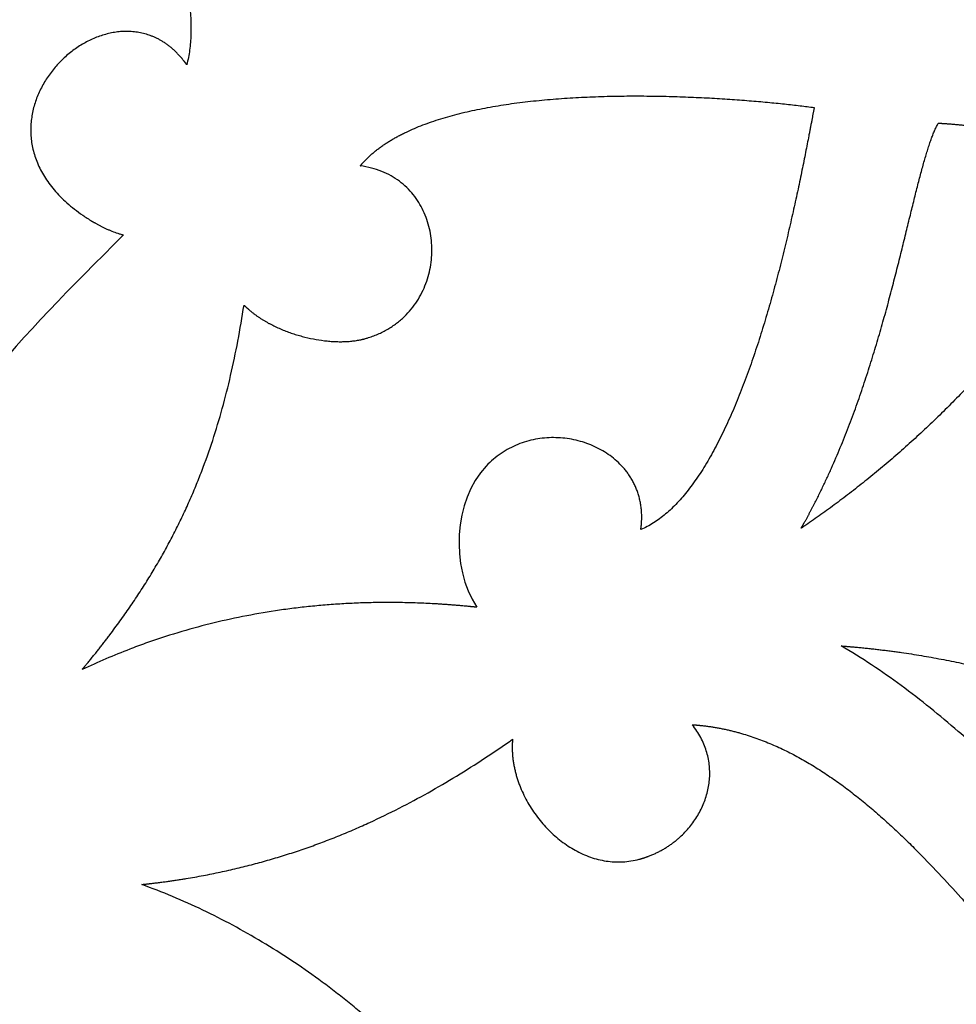
# Model space of a CAD drawing. Units: inches. Extents: x 26.6 to 44.8, y -26.2 to 3.7.
# Drawn here: x 32.2 to 34.1, y -21.8 to -19.7 of the extents above; entities that cross this region are included whole.
import ezdxf

# ---------------------------------------------------------------- set-up
doc = ezdxf.new("R2010")
doc.units = ezdxf.units.IN
doc.layers.get('0').update_dxf_attribs({"linetype": 'CONTINUOUS'})

msp = doc.modelspace()

# ---------------------------------------------------------------- linework, layer by layer
for points, knots in [([(32.131, -18.9196), (32.1311, -18.9196), (32.1311, -18.9196), (32.1311, -18.9196), (32.1311, -18.9197), (32.1312, -18.9197), (32.1312, -18.9198), (32.1313, -18.9199), (32.1314, -18.92), (32.1315, -18.9202), (32.1317, -18.9203), (32.1318, -18.9205), (32.132, -18.9208), (32.1323, -18.9211), (32.1326, -18.9215), (32.133, -18.922), (32.1335, -18.9226), (32.1341, -18.9234), (32.1347, -18.9242), (32.1353, -18.9249), (32.1361, -18.926), (32.1372, -18.9273), (32.1384, -18.9288), (32.1396, -18.9304), (32.1413, -18.9325), (32.1434, -18.9352), (32.1459, -18.9384), (32.1484, -18.9417), (32.151, -18.945), (32.1536, -18.9484), (32.157, -18.953), (32.1614, -18.9588), (32.1667, -18.9658), (32.1721, -18.9731), (32.1775, -18.9804), (32.1848, -18.9905), (32.1941, -19.0035), (32.2053, -19.0194), (32.2167, -19.0359), (32.2282, -19.0529), (32.2398, -19.0703), (32.2515, -19.0881), (32.2672, -19.1126), (32.2869, -19.144), (32.3102, -19.1828), (32.3332, -19.2227), (32.3557, -19.2634), (32.3774, -19.3048), (32.3983, -19.3466), (32.418, -19.3887), (32.4364, -19.4308), (32.4533, -19.4727), (32.4684, -19.5143), (32.4817, -19.5552), (32.491, -19.589), (32.4973, -19.6156), (32.5014, -19.635), (32.5048, -19.6542), (32.5076, -19.673), (32.5097, -19.6914), (32.5111, -19.7095), (32.5117, -19.7272), (32.5116, -19.7444), (32.5107, -19.7612), (32.5084, -19.7826), (32.5054, -19.7983), (32.5028, -19.8085)], [0, 0, 0, 0, 0.000077, 0.000153, 0.000307, 0.00046, 0.000613, 0.00092, 0.001227, 0.001841, 0.002456, 0.003071, 0.003687, 0.004919, 0.006154, 0.00739, 0.009868, 0.012353, 0.014846, 0.017345, 0.019852, 0.024887, 0.029951, 0.035043, 0.040163, 0.050488, 0.060923, 0.071467, 0.082119, 0.092878, 0.103742, 0.12578, 0.148222, 0.171058, 0.194276, 0.217866, 0.266116, 0.31572, 0.366591, 0.418641, 0.471783, 0.525929, 0.580993, 0.693525, 0.808689, 0.9258, 1.044181, 1.163163, 1.282089, 1.400318, 1.517225, 1.632207, 1.744691, 1.854142, 1.960072, 2.011585, 2.062065, 2.111473, 2.159776, 2.20695, 2.252979, 2.29786, 2.341602, 2.384228, 2.425777, 2.505869, 2.505869, 2.505869, 2.505869]), ([(32.5028, -19.8085), (32.5028, -19.8085), (32.5028, -19.8085), (32.5028, -19.8085), (32.5028, -19.8085), (32.5028, -19.8085), (32.5028, -19.8085), (32.5028, -19.8085), (32.5028, -19.8085), (32.5028, -19.8085), (32.5027, -19.8084), (32.5027, -19.8084), (32.5027, -19.8084), (32.5027, -19.8083), (32.5026, -19.8083), (32.5026, -19.8083), (32.5026, -19.8082), (32.5025, -19.8081), (32.5024, -19.808), (32.5023, -19.8079), (32.5023, -19.8078), (32.5022, -19.8076), (32.502, -19.8074), (32.5019, -19.8072), (32.5017, -19.807), (32.5015, -19.8067), (32.5013, -19.8064), (32.501, -19.806), (32.5006, -19.8055), (32.5003, -19.8051), (32.5, -19.8047), (32.4996, -19.8041), (32.4991, -19.8034), (32.4985, -19.8026), (32.4978, -19.8018), (32.4972, -19.801), (32.4964, -19.7999), (32.4953, -19.7986), (32.494, -19.797), (32.4928, -19.7954), (32.4915, -19.7939), (32.4902, -19.7924), (32.4889, -19.7909), (32.4871, -19.789), (32.4849, -19.7866), (32.4822, -19.7838), (32.4795, -19.7811), (32.4768, -19.7786), (32.474, -19.776), (32.4703, -19.7728), (32.4657, -19.769), (32.4599, -19.7648), (32.4541, -19.7609), (32.4482, -19.7573), (32.4422, -19.754), (32.4361, -19.7511), (32.43, -19.7485), (32.4218, -19.7454), (32.4114, -19.7423), (32.3987, -19.7398), (32.3859, -19.7384), (32.373, -19.7381), (32.3602, -19.7389), (32.3474, -19.7407), (32.3303, -19.7444), (32.3094, -19.7514), (32.2853, -19.7633), (32.2626, -19.7782), (32.2416, -19.7959), (32.2227, -19.8162), (32.2063, -19.8386), (32.1927, -19.8629), (32.1841, -19.8844), (32.1791, -19.9023), (32.1763, -19.9159), (32.1745, -19.9298), (32.1738, -19.9439), (32.1742, -19.9581), (32.1757, -19.9725), (32.1785, -19.9869), (32.1825, -20.0013), (32.1879, -20.0158), (32.1946, -20.0302), (32.2027, -20.0445), (32.2123, -20.0586), (32.2234, -20.0726), (32.236, -20.0864), (32.2502, -20.0999), (32.2661, -20.1131), (32.2837, -20.126), (32.2963, -20.1341), (32.3028, -20.1381)], [0, 0, 0, 0, 0.000003, 0.00001, 0.000021, 0.000042, 0.000063, 0.000084, 0.000126, 0.000168, 0.000252, 0.000336, 0.00042, 0.000503, 0.000671, 0.000839, 0.001007, 0.001342, 0.001677, 0.002012, 0.002347, 0.002681, 0.00335, 0.004019, 0.004687, 0.005354, 0.006687, 0.008018, 0.009346, 0.010673, 0.011997, 0.013319, 0.015957, 0.018586, 0.021206, 0.023818, 0.026422, 0.031604, 0.036754, 0.041871, 0.046957, 0.052011, 0.057035, 0.062028, 0.071927, 0.081712, 0.091387, 0.100956, 0.110424, 0.119795, 0.13826, 0.156387, 0.174207, 0.191752, 0.209054, 0.226143, 0.243047, 0.259795, 0.292913, 0.325696, 0.35831, 0.390891, 0.423548, 0.456365, 0.489402, 0.556232, 0.624187, 0.693157, 0.762909, 0.833152, 0.903613, 0.974097, 1.044558, 1.079845, 1.115211, 1.150724, 1.186471, 1.22256, 1.259124, 1.296316, 1.334312, 1.373306, 1.413508, 1.455143, 1.498444, 1.543651, 1.59101, 1.640765, 1.693161, 1.748438, 1.806834, 1.806834, 1.806834, 1.806834]), ([(32.8683, -20.0216), (32.8683, -20.0216), (32.8683, -20.0216), (32.8683, -20.0216), (32.8683, -20.0216), (32.8683, -20.0216), (32.8684, -20.0216), (32.8684, -20.0216), (32.8684, -20.0216), (32.8684, -20.0215), (32.8684, -20.0215), (32.8685, -20.0215), (32.8685, -20.0214), (32.8686, -20.0214), (32.8686, -20.0213), (32.8687, -20.0212), (32.8688, -20.0211), (32.8689, -20.0209), (32.8691, -20.0207), (32.8692, -20.0205), (32.8694, -20.0204), (32.8696, -20.0201), (32.8699, -20.0198), (32.8702, -20.0194), (32.8705, -20.0191), (32.8709, -20.0186), (32.8714, -20.018), (32.8721, -20.0172), (32.8727, -20.0165), (32.8733, -20.0158), (32.874, -20.0151), (32.8749, -20.0141), (32.876, -20.0129), (32.8773, -20.0115), (32.8786, -20.0101), (32.88, -20.0087), (32.8819, -20.0068), (32.8842, -20.0045), (32.8871, -20.0017), (32.89, -19.9991), (32.893, -19.9964), (32.8961, -19.9938), (32.8992, -19.9912), (32.9035, -19.9878), (32.909, -19.9836), (32.9158, -19.9787), (32.9228, -19.974), (32.9301, -19.9693), (32.9376, -19.9649), (32.9453, -19.9605), (32.9532, -19.9563), (32.9641, -19.9508), (32.9783, -19.9443), (32.9959, -19.937), (33.0142, -19.9302), (33.0332, -19.9238), (33.0528, -19.9179), (33.073, -19.9125), (33.0938, -19.9074), (33.1151, -19.9028), (33.1442, -19.8971), (33.1817, -19.891), (33.2277, -19.8852), (33.2747, -19.8807), (33.3224, -19.8775), (33.3704, -19.8754), (33.4183, -19.8743), (33.466, -19.8742), (33.513, -19.8749), (33.5589, -19.8764), (33.6035, -19.8784), (33.6464, -19.881), (33.6873, -19.8841), (33.7258, -19.8874), (33.7616, -19.891), (33.7944, -19.8947), (33.8152, -19.8974), (33.825, -19.8987)], [0, 0, 0, 0, 0.000009, 0.000019, 0.000038, 0.000076, 0.000114, 0.000153, 0.000229, 0.000305, 0.000458, 0.000611, 0.000763, 0.000916, 0.001221, 0.001527, 0.001832, 0.002444, 0.003055, 0.003666, 0.004278, 0.00489, 0.006114, 0.007338, 0.008564, 0.009789, 0.012243, 0.0147, 0.017159, 0.01962, 0.022085, 0.024553, 0.029496, 0.034451, 0.039419, 0.044399, 0.049392, 0.059418, 0.069499, 0.079637, 0.089834, 0.100094, 0.110416, 0.120804, 0.141782, 0.163038, 0.184584, 0.206427, 0.228575, 0.251033, 0.273804, 0.296892, 0.344019, 0.392416, 0.442068, 0.492947, 0.545013, 0.598218, 0.652506, 0.707814, 0.764074, 0.879143, 0.997083, 1.117206, 1.238783, 1.361054, 1.483238, 1.604534, 1.724125, 1.841184, 1.954873, 2.064347, 2.168754, 2.267235, 2.358931, 2.442974, 2.518498, 2.518498, 2.518498, 2.518498]), ([(33.825, -19.8987), (33.825, -19.8987), (33.825, -19.8988), (33.825, -19.8989), (33.8249, -19.8992), (33.8248, -19.8995), (33.8248, -19.8999), (33.8247, -19.9005), (33.8245, -19.9012), (33.8243, -19.9023), (33.8241, -19.9037), (33.8237, -19.9054), (33.8234, -19.9071), (33.823, -19.9094), (33.8224, -19.9123), (33.8217, -19.9158), (33.8211, -19.9194), (33.8204, -19.9231), (33.8194, -19.928), (33.8182, -19.9344), (33.8167, -19.9422), (33.8152, -19.9502), (33.813, -19.9613), (33.8102, -19.9757), (33.8067, -19.9934), (33.803, -20.0119), (33.7992, -20.031), (33.7951, -20.0507), (33.7893, -20.0781), (33.7816, -20.1135), (33.7717, -20.1572), (33.761, -20.2021), (33.7494, -20.2479), (33.7369, -20.2943), (33.7235, -20.3409), (33.7093, -20.3872), (33.6941, -20.4329), (33.678, -20.4776), (33.6609, -20.521), (33.6457, -20.556), (33.633, -20.583), (33.6234, -20.6025), (33.6134, -20.6213), (33.6032, -20.6395), (33.5928, -20.657), (33.582, -20.6737), (33.5711, -20.6896), (33.5598, -20.7047), (33.5483, -20.7188), (33.5365, -20.732), (33.5244, -20.7441), (33.5121, -20.7553), (33.4994, -20.7653), (33.4865, -20.7742), (33.4733, -20.7819), (33.4642, -20.7862), (33.4596, -20.7882)], [0, 0, 0, 0, 0.000264, 0.000528, 0.001057, 0.002117, 0.00318, 0.004244, 0.006381, 0.008528, 0.012851, 0.017214, 0.021615, 0.026055, 0.035049, 0.044195, 0.053492, 0.062936, 0.072526, 0.092139, 0.112314, 0.133038, 0.154295, 0.198353, 0.24437, 0.29223, 0.341815, 0.39301, 0.445699, 0.555094, 0.669077, 0.786732, 0.90715, 1.029431, 1.152689, 1.27605, 1.39866, 1.519689, 1.638336, 1.753843, 1.810198, 1.86551, 1.919702, 1.972702, 2.02445, 2.074889, 2.123977, 2.171681, 2.217984, 2.262887, 2.306409, 2.348596, 2.389522, 2.429291, 2.468046, 2.505972, 2.505972, 2.505972, 2.505972]), ([(33.7976, -20.7852), (33.7976, -20.7852), (33.7976, -20.7852), (33.7976, -20.7852), (33.7976, -20.7851), (33.7976, -20.7851), (33.7977, -20.7851), (33.7977, -20.785), (33.7977, -20.7849), (33.7978, -20.7848), (33.7979, -20.7847), (33.798, -20.7845), (33.7981, -20.7844), (33.7982, -20.7842), (33.7983, -20.7839), (33.7985, -20.7836), (33.7988, -20.7832), (33.7991, -20.7826), (33.7994, -20.782), (33.7998, -20.7813), (33.8001, -20.7807), (33.8006, -20.7798), (33.8012, -20.7788), (33.802, -20.7775), (33.8027, -20.7762), (33.8036, -20.7745), (33.8048, -20.7723), (33.8063, -20.7698), (33.8077, -20.7672), (33.8091, -20.7646), (33.8105, -20.762), (33.8124, -20.7585), (33.8147, -20.7542), (33.8175, -20.749), (33.8203, -20.7437), (33.823, -20.7385), (33.8266, -20.7315), (33.8311, -20.7227), (33.8363, -20.7121), (33.8415, -20.7015), (33.8466, -20.6908), (33.8516, -20.6801), (33.8566, -20.6694), (33.863, -20.655), (33.8709, -20.637), (33.88, -20.6153), (33.8889, -20.5935), (33.8974, -20.5717), (33.9057, -20.5498), (33.9163, -20.5207), (33.9288, -20.4845), (33.9429, -20.4412), (33.9561, -20.3983), (33.9684, -20.356), (33.9798, -20.3146), (33.9905, -20.2742), (34.0006, -20.2349), (34.01, -20.197), (34.0189, -20.1607), (34.0274, -20.126), (34.0354, -20.0933), (34.0431, -20.0626), (34.0494, -20.0384), (34.0544, -20.0203), (34.058, -20.0076), (34.0616, -19.9956), (34.0651, -19.9843), (34.0686, -19.9736), (34.0722, -19.9637), (34.0757, -19.9545), (34.0792, -19.9461), (34.0828, -19.9385), (34.0853, -19.9337), (34.0866, -19.9315)], [0, 0, 0, 0, 0.000029, 0.000058, 0.000117, 0.000234, 0.000351, 0.000468, 0.000702, 0.000936, 0.001404, 0.001873, 0.002341, 0.002809, 0.003745, 0.004682, 0.005618, 0.007491, 0.009364, 0.011237, 0.01311, 0.014983, 0.018729, 0.022476, 0.026223, 0.02997, 0.037466, 0.044962, 0.05246, 0.059959, 0.067458, 0.074959, 0.089963, 0.10497, 0.11998, 0.134992, 0.150007, 0.180041, 0.210079, 0.240119, 0.270156, 0.300187, 0.330208, 0.360217, 0.420178, 0.480039, 0.539766, 0.599323, 0.658673, 0.717778, 0.835094, 0.950941, 1.064973, 1.17683, 1.28614, 1.39252, 1.495581, 1.594925, 1.690151, 1.780853, 1.866625, 1.947063, 2.021768, 2.056849, 2.090352, 2.122232, 2.152446, 2.180952, 2.207713, 2.232698, 2.255881, 2.277245, 2.296788, 2.296788, 2.296788, 2.296788]), ([(34.0866, -19.9315), (34.0866, -19.9315), (34.0866, -19.9315), (34.0867, -19.9315), (34.0868, -19.9315), (34.0869, -19.9315), (34.0871, -19.9315), (34.0873, -19.9315), (34.0876, -19.9315), (34.088, -19.9316), (34.0884, -19.9316), (34.0889, -19.9316), (34.0895, -19.9317), (34.0903, -19.9317), (34.0912, -19.9318), (34.0925, -19.9319), (34.0941, -19.932), (34.0959, -19.9321), (34.0978, -19.9322), (34.0997, -19.9323), (34.1022, -19.9325), (34.1054, -19.9328), (34.1092, -19.933), (34.113, -19.9333), (34.1181, -19.9338), (34.1246, -19.9343), (34.1323, -19.935), (34.1401, -19.9357), (34.1479, -19.9365), (34.1557, -19.9373), (34.1663, -19.9385), (34.1795, -19.9401), (34.1955, -19.9421), (34.2116, -19.9443), (34.2277, -19.9467), (34.2494, -19.9502), (34.2765, -19.9549), (34.3089, -19.9613), (34.3412, -19.9684), (34.3733, -19.9762), (34.4048, -19.9847), (34.4358, -19.994), (34.4562, -20.0007), (34.4662, -20.0042)], [0, 0, 0, 0, 0.0001484, 0.0002969, 0.0005938, 0.0008907, 0.0011877, 0.0017818, 0.002376, 0.0035649, 0.0047543, 0.0059443, 0.0071349, 0.0095178, 0.0119029, 0.0142903, 0.0190718, 0.0238621, 0.0286613, 0.0334692, 0.0382857, 0.0479442, 0.0576363, 0.0673613, 0.0771184, 0.0967266, 0.1164556, 0.1363, 0.1562545, 0.1763139, 0.1964727, 0.2370673, 0.277996, 0.3192164, 0.360686, 0.4023628, 0.4861691, 0.570303, 0.6544356, 0.7382434, 0.8214098, 0.9036267, 0.9845966, 0.9845966, 0.9845966, 0.9845966]), ([(32.6234, -20.315), (32.6234, -20.315), (32.6234, -20.315), (32.6234, -20.315), (32.6234, -20.315), (32.6234, -20.315), (32.6234, -20.315), (32.6234, -20.315), (32.6235, -20.3151), (32.6235, -20.3151), (32.6236, -20.3152), (32.6236, -20.3152), (32.6237, -20.3153), (32.6238, -20.3154), (32.6239, -20.3155), (32.624, -20.3156), (32.6241, -20.3157), (32.6243, -20.3159), (32.6246, -20.3162), (32.6248, -20.3164), (32.6251, -20.3167), (32.6254, -20.317), (32.6258, -20.3174), (32.6263, -20.3178), (32.6268, -20.3183), (32.6273, -20.3188), (32.6278, -20.3193), (32.6284, -20.3199), (32.6293, -20.3207), (32.6303, -20.3216), (32.6313, -20.3225), (32.6323, -20.3234), (32.6337, -20.3247), (32.6355, -20.3262), (32.6376, -20.328), (32.6398, -20.3297), (32.642, -20.3315), (32.6442, -20.3332), (32.6465, -20.3349), (32.6496, -20.3371), (32.6535, -20.3399), (32.6583, -20.3431), (32.6632, -20.3462), (32.6682, -20.3492), (32.6733, -20.3521), (32.6803, -20.3558), (32.6892, -20.3603), (32.7002, -20.3653), (32.7114, -20.3698), (32.7228, -20.374), (32.7343, -20.3777), (32.7498, -20.3821), (32.7693, -20.3866), (32.7888, -20.3897), (32.8041, -20.3913), (32.8154, -20.392), (32.8265, -20.3922), (32.8372, -20.392), (32.846, -20.3914), (32.8528, -20.3907), (32.8578, -20.3901), (32.8627, -20.3893), (32.8667, -20.3886), (32.8699, -20.3879), (32.8722, -20.3874), (32.8741, -20.3869), (32.8756, -20.3866), (32.8774, -20.3861), (32.8797, -20.3854), (32.8837, -20.3843), (32.8886, -20.3827), (32.8944, -20.3807), (32.9018, -20.3779), (32.9108, -20.374), (32.9212, -20.3688), (32.931, -20.363), (32.9403, -20.3568), (32.9491, -20.3502), (32.9601, -20.3408), (32.9725, -20.328), (32.9854, -20.3113), (32.9963, -20.2934), (33.0051, -20.2745), (33.0118, -20.255), (33.0164, -20.235), (33.0191, -20.2146), (33.0196, -20.1942), (33.0182, -20.174), (33.0147, -20.154), (33.0091, -20.1347), (33.0016, -20.1161), (32.992, -20.0984), (32.9803, -20.082), (32.9666, -20.067), (32.9509, -20.0536), (32.9332, -20.0421), (32.9134, -20.0327), (32.8916, -20.0257), (32.8763, -20.0227), (32.8683, -20.0216)], [0, 0, 0, 0, 0.000013, 0.000027, 0.000054, 0.000108, 0.000161, 0.000215, 0.000323, 0.00043, 0.000645, 0.00086, 0.001076, 0.001291, 0.001721, 0.002152, 0.002583, 0.003444, 0.004307, 0.00517, 0.006033, 0.006897, 0.008626, 0.010356, 0.012089, 0.013824, 0.015561, 0.0173, 0.020783, 0.024274, 0.027773, 0.031279, 0.034793, 0.041845, 0.048928, 0.056041, 0.063185, 0.070359, 0.077562, 0.084794, 0.099345, 0.114005, 0.12877, 0.143634, 0.158591, 0.173634, 0.203944, 0.234503, 0.265239, 0.296078, 0.326942, 0.357749, 0.418853, 0.478726, 0.507997, 0.536713, 0.564796, 0.592174, 0.618779, 0.631775, 0.644555, 0.657116, 0.669451, 0.675533, 0.681557, 0.687523, 0.690485, 0.693431, 0.701398, 0.70931, 0.72498, 0.740451, 0.755735, 0.785778, 0.815193, 0.844057, 0.872442, 0.900414, 0.928034, 0.982404, 1.035946, 1.088931, 1.141548, 1.193911, 1.246075, 1.29805, 1.349823, 1.401367, 1.452665, 1.503725, 1.554595, 1.605387, 1.656291, 1.707589, 1.759667, 1.81302, 1.868244, 1.926023, 1.987108, 1.987108, 1.987108, 1.987108]), ([(34.4662, -20.0042), (34.4662, -20.0042), (34.4662, -20.0042), (34.4662, -20.0042), (34.4662, -20.0042), (34.4662, -20.0042), (34.4662, -20.0043), (34.4661, -20.0043), (34.4661, -20.0044), (34.4661, -20.0045), (34.466, -20.0046), (34.466, -20.0048), (34.4659, -20.0049), (34.4659, -20.0051), (34.4658, -20.0053), (34.4657, -20.0056), (34.4655, -20.006), (34.4653, -20.0065), (34.4651, -20.0071), (34.4649, -20.0077), (34.4647, -20.0083), (34.4644, -20.0091), (34.464, -20.0101), (34.4636, -20.0113), (34.4631, -20.0125), (34.4625, -20.0141), (34.4618, -20.0161), (34.4609, -20.0185), (34.4599, -20.0209), (34.459, -20.0233), (34.4581, -20.0257), (34.4568, -20.0289), (34.4553, -20.0329), (34.4533, -20.0376), (34.4514, -20.0424), (34.4494, -20.0472), (34.4467, -20.0535), (34.4433, -20.0615), (34.439, -20.071), (34.4347, -20.0805), (34.4303, -20.09), (34.4257, -20.0995), (34.4211, -20.1089), (34.4147, -20.1216), (34.4066, -20.1373), (34.3964, -20.1561), (34.3858, -20.1748), (34.3748, -20.1934), (34.3635, -20.2119), (34.348, -20.2366), (34.3277, -20.2671), (34.3022, -20.3032), (34.2755, -20.3388), (34.2478, -20.3739), (34.2192, -20.4083), (34.1898, -20.4421), (34.1597, -20.4752), (34.1289, -20.5076), (34.0975, -20.5391), (34.0658, -20.5698), (34.0337, -20.5995), (34.0013, -20.6284), (33.9688, -20.6562), (33.9363, -20.6829), (33.9038, -20.7086), (33.8715, -20.7331), (33.8394, -20.7564), (33.818, -20.7713), (33.8073, -20.7785)], [0, 0, 0, 0, 0.000025, 0.000051, 0.000101, 0.000202, 0.000303, 0.000404, 0.000606, 0.000809, 0.001213, 0.001617, 0.002021, 0.002426, 0.003235, 0.004044, 0.004853, 0.006471, 0.008089, 0.009708, 0.011327, 0.012947, 0.016187, 0.019429, 0.022672, 0.025916, 0.032409, 0.038908, 0.045412, 0.051922, 0.058437, 0.064957, 0.078016, 0.091096, 0.104198, 0.117322, 0.130469, 0.156827, 0.183272, 0.209804, 0.236421, 0.263123, 0.289909, 0.316777, 0.370754, 0.425046, 0.479639, 0.53452, 0.589675, 0.645087, 0.756613, 0.868952, 0.981946, 1.09542, 1.209193, 1.323072, 1.436857, 1.550342, 1.663313, 1.775553, 1.88684, 1.996948, 2.105649, 2.21271, 2.317898, 2.42098, 2.521721, 2.619884, 2.619884, 2.619884, 2.619884]), ([(32.3028, -20.1381), (32.3028, -20.1381), (32.3028, -20.1381), (32.3029, -20.1382), (32.3029, -20.1382), (32.303, -20.1383), (32.3032, -20.1384), (32.3033, -20.1385), (32.3036, -20.1386), (32.3039, -20.1388), (32.3044, -20.1391), (32.3049, -20.1394), (32.3054, -20.1397), (32.3062, -20.1401), (32.3071, -20.1407), (32.3082, -20.1413), (32.3098, -20.1422), (32.3117, -20.1433), (32.3142, -20.1447), (32.3167, -20.146), (32.3193, -20.1474), (32.3229, -20.1492), (32.3275, -20.1515), (32.3332, -20.1542), (32.3391, -20.1568), (32.3471, -20.1601), (32.3552, -20.1631), (32.3635, -20.1656), (32.3676, -20.1668), (32.3697, -20.1673)], [0, 0, 0, 0, 0.0000951, 0.0001903, 0.0003808, 0.0007626, 0.0011454, 0.0015292, 0.0022998, 0.0030744, 0.0046355, 0.0062121, 0.0078041, 0.0094111, 0.0126693, 0.0159849, 0.0193559, 0.0262563, 0.033355, 0.0406364, 0.0480852, 0.0556859, 0.0712822, 0.0873045, 0.1036341, 0.1201544, 0.1533134, 0.1697413, 0.1859333, 0.1859333, 0.1859333, 0.1859333]), ([(32.2826, -21.0828), (32.2826, -21.0828), (32.2826, -21.0828), (32.2826, -21.0828), (32.2826, -21.0828), (32.2827, -21.0827), (32.2827, -21.0826), (32.2828, -21.0826), (32.2829, -21.0825), (32.283, -21.0823), (32.2831, -21.0821), (32.2833, -21.0819), (32.2835, -21.0817), (32.2838, -21.0814), (32.2841, -21.081), (32.2845, -21.0805), (32.285, -21.0799), (32.2856, -21.0792), (32.2864, -21.0783), (32.2871, -21.0774), (32.2879, -21.0764), (32.2889, -21.0752), (32.2902, -21.0737), (32.2917, -21.0719), (32.2932, -21.0701), (32.2952, -21.0676), (32.2976, -21.0646), (32.3006, -21.061), (32.3036, -21.0573), (32.3065, -21.0537), (32.3094, -21.0501), (32.3133, -21.0452), (32.3181, -21.0392), (32.3238, -21.0319), (32.3294, -21.0246), (32.335, -21.0174), (32.3423, -21.0077), (32.3514, -20.9956), (32.362, -20.9811), (32.3724, -20.9665), (32.3825, -20.952), (32.3924, -20.9374), (32.4021, -20.9227), (32.4147, -20.9033), (32.4299, -20.8788), (32.4473, -20.8491), (32.4639, -20.8193), (32.4796, -20.7891), (32.4945, -20.7586), (32.5086, -20.7278), (32.5219, -20.6966), (32.5388, -20.6542), (32.558, -20.5998), (32.5783, -20.5326), (32.5959, -20.4627), (32.6111, -20.39), (32.6195, -20.3403), (32.6234, -20.315)], [0, 0, 0, 0, 0.000047, 0.000094, 0.000189, 0.000377, 0.000566, 0.000755, 0.001132, 0.001509, 0.002264, 0.003019, 0.003773, 0.004527, 0.006035, 0.007543, 0.00905, 0.012064, 0.015075, 0.018085, 0.021093, 0.024099, 0.030106, 0.036106, 0.042099, 0.048085, 0.060037, 0.071961, 0.083858, 0.095729, 0.107574, 0.119392, 0.142951, 0.16641, 0.18977, 0.213034, 0.236205, 0.282275, 0.328001, 0.373402, 0.418498, 0.463309, 0.507857, 0.552161, 0.640122, 0.72736, 0.814047, 0.900354, 0.986453, 1.072519, 1.158725, 1.245242, 1.419881, 1.597799, 1.780301, 1.968642, 2.164019, 2.164019, 2.164019, 2.164019]), ([(33.4596, -20.7882), (33.4596, -20.7882), (33.4596, -20.7882), (33.4596, -20.7882), (33.4596, -20.7881), (33.4596, -20.7881), (33.4596, -20.7881), (33.4596, -20.7881), (33.4596, -20.7881), (33.4596, -20.788), (33.4596, -20.788), (33.4596, -20.788), (33.4596, -20.7879), (33.4596, -20.7878), (33.4596, -20.7877), (33.4597, -20.7876), (33.4597, -20.7875), (33.4597, -20.7873), (33.4597, -20.7871), (33.4598, -20.787), (33.4598, -20.7867), (33.4598, -20.7864), (33.4599, -20.7861), (33.4599, -20.7858), (33.46, -20.7853), (33.46, -20.7847), (33.4601, -20.784), (33.4602, -20.7833), (33.4603, -20.7827), (33.4604, -20.782), (33.4605, -20.7811), (33.4606, -20.7799), (33.4607, -20.7786), (33.4608, -20.7772), (33.4609, -20.7759), (33.4611, -20.7741), (33.4612, -20.7718), (33.4614, -20.7692), (33.4614, -20.7665), (33.4615, -20.7639), (33.4615, -20.7613), (33.4615, -20.7586), (33.4614, -20.7552), (33.4612, -20.751), (33.4608, -20.7459), (33.4602, -20.7409), (33.4595, -20.736), (33.4587, -20.7312), (33.4574, -20.7248), (33.4554, -20.7171), (33.4525, -20.708), (33.4491, -20.6993), (33.4452, -20.6908), (33.4408, -20.6827), (33.4359, -20.6749), (33.4306, -20.6674), (33.4231, -20.6579), (33.4126, -20.6467), (33.3987, -20.6348), (33.3835, -20.6243), (33.3673, -20.6153), (33.3501, -20.6078), (33.3323, -20.6019), (33.3138, -20.5976), (33.295, -20.595), (33.2758, -20.5941), (33.2566, -20.5949), (33.2375, -20.5976), (33.2186, -20.6021), (33.2001, -20.6085), (33.1821, -20.6169), (33.1649, -20.6273), (33.1485, -20.6397), (33.1385, -20.6492), (33.1337, -20.6543)], [0, 0, 0, 0, 0.000014, 0.000028, 0.000056, 0.000083, 0.000111, 0.000167, 0.000222, 0.000333, 0.000445, 0.000556, 0.000667, 0.000889, 0.001111, 0.001333, 0.001777, 0.002221, 0.002664, 0.003107, 0.00355, 0.004436, 0.005321, 0.006204, 0.007087, 0.008851, 0.010611, 0.012368, 0.014121, 0.015871, 0.017618, 0.021103, 0.024574, 0.028033, 0.03148, 0.034914, 0.041747, 0.048533, 0.055272, 0.061968, 0.06862, 0.07523, 0.081799, 0.09482, 0.107693, 0.120427, 0.133033, 0.145518, 0.157892, 0.182341, 0.206448, 0.230276, 0.253883, 0.277322, 0.300638, 0.323874, 0.347066, 0.393421, 0.439912, 0.486662, 0.533735, 0.581151, 0.628899, 0.676949, 0.725264, 0.773811, 0.822575, 0.871565, 0.920831, 0.97047, 1.020636, 1.071548, 1.123498, 1.176844, 1.176844, 1.176844, 1.176844]), ([(33.114, -20.9518), (33.114, -20.9518), (33.114, -20.9518), (33.1139, -20.9518), (33.1139, -20.9518), (33.1138, -20.9518), (33.1138, -20.9518), (33.1137, -20.9518), (33.1136, -20.9518), (33.1134, -20.9518), (33.1131, -20.9517), (33.1129, -20.9517), (33.1126, -20.9517), (33.1122, -20.9517), (33.1117, -20.9516), (33.1112, -20.9515), (33.1104, -20.9515), (33.1095, -20.9514), (33.1084, -20.9513), (33.1072, -20.9511), (33.1061, -20.951), (33.1046, -20.9509), (33.1027, -20.9507), (33.1005, -20.9505), (33.0983, -20.9503), (33.0953, -20.95), (33.0915, -20.9496), (33.087, -20.9492), (33.0826, -20.9488), (33.0781, -20.9484), (33.0736, -20.948), (33.0676, -20.9476), (33.0601, -20.947), (33.0512, -20.9463), (33.0422, -20.9457), (33.0333, -20.9451), (33.0214, -20.9444), (33.0065, -20.9437), (32.9887, -20.943), (32.9709, -20.9424), (32.9531, -20.942), (32.9354, -20.9419), (32.9176, -20.9419), (32.894, -20.9421), (32.8646, -20.9429), (32.8294, -20.9446), (32.7942, -20.9471), (32.7592, -20.9504), (32.7243, -20.9544), (32.678, -20.9609), (32.6203, -20.971), (32.5515, -20.9864), (32.4833, -21.0052), (32.427, -21.0236), (32.3767, -21.0422), (32.3321, -21.0603), (32.299, -21.0751), (32.2826, -21.0828)], [0, 0, 0, 0, 0.000045, 0.00009, 0.000179, 0.000359, 0.000538, 0.000717, 0.001076, 0.001435, 0.002152, 0.00287, 0.003587, 0.004304, 0.005739, 0.007173, 0.008608, 0.011476, 0.014344, 0.017212, 0.020079, 0.022946, 0.028678, 0.034409, 0.040139, 0.045867, 0.057318, 0.068763, 0.080202, 0.091635, 0.103062, 0.114483, 0.137307, 0.160109, 0.182888, 0.205644, 0.228379, 0.273785, 0.319108, 0.364354, 0.409525, 0.454625, 0.499659, 0.54463, 0.6344, 0.723971, 0.813381, 0.902667, 0.99187, 1.081032, 1.259396, 1.438138, 1.617652, 1.79835, 1.889286, 2.026565, 2.165072, 2.165072, 2.165072, 2.165072]), ([(33.8817, -21.0334), (33.8817, -21.0334), (33.8817, -21.0334), (33.8818, -21.0334), (33.8818, -21.0334), (33.8819, -21.0334), (33.882, -21.0334), (33.8821, -21.0334), (33.8822, -21.0334), (33.8824, -21.0334), (33.8827, -21.0334), (33.883, -21.0335), (33.8834, -21.0335), (33.8838, -21.0335), (33.8844, -21.0336), (33.885, -21.0336), (33.8859, -21.0337), (33.887, -21.0338), (33.8883, -21.0339), (33.8897, -21.034), (33.891, -21.0341), (33.8927, -21.0342), (33.8949, -21.0344), (33.8976, -21.0346), (33.9002, -21.0348), (33.9038, -21.0351), (33.9082, -21.0355), (33.9135, -21.036), (33.9188, -21.0365), (33.9241, -21.037), (33.9294, -21.0375), (33.9364, -21.0382), (33.9452, -21.0392), (33.9558, -21.0404), (33.9664, -21.0416), (33.977, -21.0429), (33.9875, -21.0443), (33.9981, -21.0457), (34.0121, -21.0477), (34.0297, -21.0503), (34.0508, -21.0537), (34.0718, -21.0573), (34.0928, -21.0612), (34.1138, -21.0653), (34.1417, -21.0711), (34.1765, -21.0789), (34.218, -21.0892), (34.2593, -21.1004), (34.3004, -21.1125), (34.3412, -21.1255), (34.3817, -21.1394), (34.4219, -21.1542), (34.4751, -21.175), (34.5407, -21.2032), (34.6178, -21.2405), (34.693, -21.2811), (34.7663, -21.3249), (34.8137, -21.3563), (34.8371, -21.3725)], [0, 0, 0, 0, 0.000053, 0.000105, 0.000211, 0.000422, 0.000632, 0.000843, 0.001265, 0.001687, 0.00253, 0.003373, 0.004216, 0.00506, 0.006747, 0.008433, 0.01012, 0.013494, 0.016867, 0.020241, 0.023615, 0.026989, 0.033738, 0.040487, 0.047236, 0.053986, 0.067487, 0.08099, 0.094495, 0.108002, 0.121511, 0.135022, 0.162048, 0.189082, 0.216124, 0.243172, 0.270227, 0.297289, 0.324358, 0.378515, 0.432697, 0.486904, 0.541134, 0.595386, 0.649659, 0.75826, 0.866929, 0.975655, 1.084424, 1.193226, 1.302049, 1.410879, 1.519705, 1.737281, 1.954696, 2.171859, 2.388694, 2.605135, 2.605135, 2.605135, 2.605135]), ([(34.5385, -21.6322), (34.5384, -21.6321), (34.5382, -21.6319), (34.5377, -21.6314), (34.5369, -21.6305), (34.5358, -21.6292), (34.5344, -21.6277), (34.5325, -21.6257), (34.5302, -21.6232), (34.5265, -21.6192), (34.5218, -21.6142), (34.5161, -21.6081), (34.5105, -21.6019), (34.5029, -21.5937), (34.4933, -21.5833), (34.4817, -21.5707), (34.4661, -21.5537), (34.4463, -21.5321), (34.4221, -21.5059), (34.3976, -21.4794), (34.3726, -21.4527), (34.3386, -21.4167), (34.2951, -21.3715), (34.2504, -21.3268), (34.2091, -21.2869), (34.1716, -21.2518), (34.1238, -21.209), (34.0697, -21.1636), (34.009, -21.1166), (33.9465, -21.0728), (33.9035, -21.046), (33.8817, -21.0334)], [0, 0, 0, 0, 0.001291, 0.002583, 0.005169, 0.010346, 0.01553, 0.020723, 0.031132, 0.041572, 0.062543, 0.083636, 0.104848, 0.126176, 0.169175, 0.212614, 0.256477, 0.345402, 0.43581, 0.527561, 0.620518, 0.714542, 0.905257, 1.098659, 1.196058, 1.342694, 1.489647, 1.685488, 1.88059, 2.074401, 2.266554, 2.266554, 2.266554, 2.266554]), ([(33.4564, -21.4829), (33.4564, -21.4829), (33.4564, -21.4829), (33.4564, -21.4829), (33.4564, -21.4828), (33.4564, -21.4828), (33.4564, -21.4828), (33.4565, -21.4828), (33.4565, -21.4828), (33.4566, -21.4828), (33.4566, -21.4828), (33.4567, -21.4828), (33.4568, -21.4828), (33.4569, -21.4827), (33.457, -21.4827), (33.4572, -21.4826), (33.4574, -21.4826), (33.4576, -21.4825), (33.4579, -21.4825), (33.4581, -21.4824), (33.4584, -21.4823), (33.4588, -21.4822), (33.4593, -21.482), (33.4598, -21.4819), (33.4605, -21.4817), (33.4613, -21.4815), (33.4623, -21.4812), (33.4632, -21.4809), (33.4642, -21.4806), (33.4652, -21.4803), (33.4665, -21.4799), (33.4681, -21.4794), (33.47, -21.4787), (33.4719, -21.4781), (33.4738, -21.4774), (33.4763, -21.4764), (33.4794, -21.4752), (33.4831, -21.4737), (33.4868, -21.4722), (33.4904, -21.4705), (33.494, -21.4688), (33.4975, -21.4671), (33.5021, -21.4646), (33.5078, -21.4615), (33.5144, -21.4574), (33.5209, -21.4531), (33.5272, -21.4486), (33.5332, -21.4439), (33.541, -21.4374), (33.5502, -21.4288), (33.5603, -21.4177), (33.5696, -21.406), (33.5778, -21.3938), (33.5851, -21.381), (33.5913, -21.3678), (33.5964, -21.3543), (33.6003, -21.3404), (33.6031, -21.3262), (33.6047, -21.3119), (33.605, -21.2975), (33.604, -21.2831), (33.6016, -21.2686), (33.5978, -21.2543), (33.5927, -21.2401), (33.586, -21.2261), (33.5778, -21.2124), (33.5715, -21.2037), (33.5681, -21.1994)], [0, 0, 0, 0, 0.0000203, 0.0000406, 0.0000813, 0.0001219, 0.0001626, 0.0002439, 0.0003252, 0.0004878, 0.0006503, 0.0008129, 0.0009755, 0.0013006, 0.0016256, 0.0019506, 0.0026004, 0.0032501, 0.0038996, 0.004549, 0.0051981, 0.0064959, 0.007793, 0.0090895, 0.0103852, 0.0129747, 0.0155614, 0.0181455, 0.020727, 0.0233059, 0.0258821, 0.0310269, 0.0361616, 0.0412864, 0.0464014, 0.0515069, 0.0616897, 0.0718361, 0.0819475, 0.0920249, 0.1020694, 0.1120822, 0.1220641, 0.1419383, 0.1616997, 0.1813542, 0.2009072, 0.2203632, 0.2397263, 0.2781807, 0.3163006, 0.3541058, 0.3916149, 0.4288486, 0.4658326, 0.5026012, 0.5392002, 0.5756902, 0.6121499, 0.6486787, 0.685399, 0.7224576, 0.7600267, 0.7983032, 0.837507, 0.8778788, 0.9196762, 0.9196762, 0.9196762, 0.9196762]), ([(33.5681, -21.1994), (33.5681, -21.1994), (33.5681, -21.1994), (33.5681, -21.1994), (33.5681, -21.1994), (33.5681, -21.1994), (33.5682, -21.1994), (33.5682, -21.1994), (33.5683, -21.1994), (33.5683, -21.1994), (33.5684, -21.1994), (33.5685, -21.1994), (33.5686, -21.1994), (33.5687, -21.1994), (33.5689, -21.1994), (33.5691, -21.1994), (33.5694, -21.1995), (33.5697, -21.1995), (33.5699, -21.1995), (33.5703, -21.1995), (33.5707, -21.1996), (33.5713, -21.1996), (33.5718, -21.1996), (33.5725, -21.1997), (33.5734, -21.1997), (33.5745, -21.1998), (33.5755, -21.1999), (33.5766, -21.2), (33.5777, -21.2001), (33.5791, -21.2002), (33.5808, -21.2004), (33.583, -21.2006), (33.5851, -21.2008), (33.5872, -21.201), (33.59, -21.2013), (33.5935, -21.2017), (33.5977, -21.2022), (33.6019, -21.2028), (33.6061, -21.2034), (33.6103, -21.204), (33.6145, -21.2047), (33.62, -21.2056), (33.627, -21.2069), (33.6352, -21.2086), (33.6434, -21.2104), (33.6516, -21.2123), (33.6598, -21.2144), (33.6706, -21.2173), (33.684, -21.2214), (33.6999, -21.2267), (33.7157, -21.2325), (33.7313, -21.2388), (33.7468, -21.2455), (33.7622, -21.2527), (33.7774, -21.2603), (33.7974, -21.2709), (33.8222, -21.2853), (33.8512, -21.3039), (33.8797, -21.3237), (33.9076, -21.3448), (33.9349, -21.3668), (33.9617, -21.3897), (33.9879, -21.4133), (34.0136, -21.4376), (34.0471, -21.4705), (34.0874, -21.5123), (34.1264, -21.5547), (34.1568, -21.5884), (34.1789, -21.6131), (34.2005, -21.6374), (34.2148, -21.6534), (34.2219, -21.6613)], [0, 0, 0, 0, 0.000021, 0.000042, 0.000085, 0.00017, 0.000255, 0.00034, 0.00051, 0.00068, 0.00085, 0.00102, 0.001361, 0.001701, 0.002041, 0.002721, 0.003401, 0.004081, 0.004761, 0.005441, 0.0068, 0.008159, 0.009518, 0.010877, 0.013593, 0.016308, 0.019022, 0.021735, 0.024447, 0.027158, 0.032577, 0.037992, 0.043403, 0.04881, 0.054213, 0.065009, 0.075791, 0.08656, 0.097318, 0.108064, 0.1188, 0.129526, 0.150952, 0.172349, 0.193722, 0.215076, 0.236416, 0.257748, 0.300401, 0.343071, 0.385786, 0.428574, 0.471455, 0.514448, 0.557568, 0.600826, 0.687781, 0.775349, 0.863517, 0.952234, 1.041412, 1.130939, 1.220674, 1.310455, 1.400105, 1.578207, 1.753284, 1.839117, 1.923493, 2.006171, 2.086909, 2.086909, 2.086909, 2.086909]), ([(32.4078, -21.5361), (32.4078, -21.5361), (32.4078, -21.5361), (32.4078, -21.5361), (32.4079, -21.5361), (32.4079, -21.5361), (32.408, -21.5361), (32.4081, -21.5361), (32.4082, -21.5361), (32.4084, -21.5361), (32.4087, -21.536), (32.409, -21.536), (32.4093, -21.536), (32.4097, -21.5359), (32.4102, -21.5359), (32.4108, -21.5358), (32.4116, -21.5357), (32.4126, -21.5356), (32.4137, -21.5355), (32.4149, -21.5354), (32.4161, -21.5352), (32.4177, -21.5351), (32.4197, -21.5348), (32.4221, -21.5346), (32.4244, -21.5343), (32.4276, -21.5339), (32.4315, -21.5335), (32.4363, -21.5329), (32.441, -21.5323), (32.4457, -21.5317), (32.4504, -21.5311), (32.4566, -21.5303), (32.4644, -21.5292), (32.4737, -21.5279), (32.4829, -21.5265), (32.4922, -21.5251), (32.5044, -21.5231), (32.5196, -21.5205), (32.5377, -21.5172), (32.5556, -21.5137), (32.5734, -21.51), (32.5911, -21.5062), (32.6086, -21.5021), (32.6317, -21.4964), (32.6603, -21.4889), (32.6942, -21.4791), (32.7276, -21.4686), (32.7606, -21.4574), (32.7932, -21.4454), (32.8253, -21.4328), (32.8571, -21.4194), (32.899, -21.4007), (32.9507, -21.3757), (33.0116, -21.343), (33.0716, -21.3078), (33.131, -21.2702), (33.1699, -21.2437), (33.1893, -21.2301)], [0, 0, 0, 0, 0.000048, 0.000095, 0.000191, 0.000382, 0.000572, 0.000763, 0.001145, 0.001526, 0.002289, 0.003052, 0.003815, 0.004578, 0.006103, 0.007628, 0.009152, 0.0122, 0.015246, 0.018291, 0.021335, 0.024377, 0.030457, 0.036531, 0.042599, 0.048662, 0.060771, 0.072857, 0.084921, 0.096964, 0.108985, 0.120984, 0.144919, 0.168771, 0.192541, 0.216232, 0.239845, 0.286844, 0.333552, 0.379983, 0.426152, 0.472071, 0.517755, 0.563217, 0.653528, 0.743115, 0.832082, 0.920534, 1.008573, 1.096297, 1.183805, 1.271188, 1.445935, 1.621238, 1.79773, 1.975996, 2.156565, 2.156565, 2.156565, 2.156565]), ([(33.1893, -21.2301), (33.1893, -21.2301), (33.1893, -21.2301), (33.1893, -21.2301), (33.1893, -21.2301), (33.1893, -21.2301), (33.1893, -21.2301), (33.1893, -21.2302), (33.1893, -21.2302), (33.1893, -21.2302), (33.1893, -21.2303), (33.1893, -21.2304), (33.1893, -21.2304), (33.1893, -21.2305), (33.1893, -21.2306), (33.1893, -21.2308), (33.1892, -21.2309), (33.1892, -21.2312), (33.1892, -21.2314), (33.1892, -21.2317), (33.1892, -21.2319), (33.1891, -21.2323), (33.1891, -21.2327), (33.1891, -21.2333), (33.189, -21.2338), (33.189, -21.2345), (33.1889, -21.2354), (33.1889, -21.2364), (33.1888, -21.2375), (33.1887, -21.2385), (33.1887, -21.2396), (33.1886, -21.241), (33.1886, -21.2428), (33.1886, -21.2449), (33.1886, -21.247), (33.1886, -21.2491), (33.1886, -21.252), (33.1887, -21.2555), (33.189, -21.2598), (33.1893, -21.2641), (33.1897, -21.2683), (33.1902, -21.2726), (33.1908, -21.2769), (33.1917, -21.2826), (33.193, -21.2897), (33.195, -21.2982), (33.1972, -21.3067), (33.1998, -21.3151), (33.2027, -21.3234), (33.207, -21.3345), (33.2131, -21.3481), (33.2215, -21.364), (33.231, -21.3793), (33.2414, -21.3941), (33.2528, -21.4081), (33.2691, -21.4257), (33.287, -21.4415), (33.3063, -21.4552), (33.3214, -21.4643), (33.337, -21.4721), (33.3531, -21.4786), (33.3697, -21.4835), (33.3866, -21.487), (33.4038, -21.4887), (33.4213, -21.4887), (33.4389, -21.4869), (33.4506, -21.4844), (33.4564, -21.4829)], [0, 0, 0, 0, 0.00001, 0.000021, 0.000042, 0.000084, 0.000126, 0.000167, 0.000251, 0.000335, 0.000503, 0.00067, 0.000838, 0.001005, 0.00134, 0.001675, 0.00201, 0.002681, 0.003351, 0.004021, 0.004692, 0.005362, 0.006703, 0.008045, 0.009386, 0.010728, 0.013412, 0.016098, 0.018784, 0.021471, 0.02416, 0.02685, 0.032232, 0.03762, 0.043013, 0.048411, 0.053815, 0.064639, 0.075486, 0.086359, 0.097258, 0.108183, 0.119134, 0.130114, 0.152154, 0.174306, 0.196566, 0.218932, 0.241397, 0.263956, 0.309314, 0.354937, 0.400736, 0.446617, 0.492485, 0.538247, 0.629071, 0.674063, 0.718712, 0.763018, 0.807023, 0.85081, 0.894512, 0.93832, 0.98248, 1.027298, 1.073137, 1.073137, 1.073137, 1.073137]), ([(33.0862, -22.0311), (33.0862, -22.031), (33.0862, -22.031), (33.0861, -22.031), (33.0861, -22.031), (33.0861, -22.0309), (33.086, -22.0309), (33.086, -22.0308), (33.0859, -22.0307), (33.0858, -22.0306), (33.0857, -22.0304), (33.0855, -22.0302), (33.0853, -22.03), (33.0851, -22.0297), (33.0848, -22.0293), (33.0845, -22.0289), (33.0841, -22.0283), (33.0835, -22.0276), (33.0829, -22.0268), (33.0822, -22.0259), (33.0815, -22.0251), (33.0806, -22.0239), (33.0795, -22.0225), (33.0782, -22.0208), (33.0768, -22.0191), (33.0751, -22.0168), (33.0728, -22.014), (33.0701, -22.0106), (33.0674, -22.0072), (33.0646, -22.0039), (33.0619, -22.0005), (33.0582, -21.996), (33.0536, -21.9904), (33.048, -21.9837), (33.0423, -21.9771), (33.0366, -21.9704), (33.0289, -21.9616), (33.0192, -21.9507), (33.0074, -21.9377), (32.9954, -21.9248), (32.9832, -21.912), (32.9708, -21.8994), (32.9582, -21.8868), (32.9413, -21.8703), (32.9196, -21.8499), (32.8931, -21.8261), (32.866, -21.8028), (32.8382, -21.78), (32.81, -21.7579), (32.7717, -21.7293), (32.7226, -21.6952), (32.6621, -21.657), (32.6002, -21.6217), (32.537, -21.5897), (32.473, -21.5609), (32.4296, -21.544), (32.4078, -21.5361)], [0, 0, 0, 0, 0.000043, 0.000086, 0.000171, 0.000343, 0.000515, 0.000686, 0.001029, 0.001372, 0.002058, 0.002745, 0.003431, 0.004117, 0.00549, 0.006863, 0.008236, 0.010982, 0.013729, 0.016476, 0.019224, 0.021972, 0.02747, 0.03297, 0.038472, 0.043976, 0.054991, 0.066013, 0.077043, 0.088081, 0.099127, 0.11018, 0.132309, 0.154468, 0.176656, 0.198872, 0.221117, 0.265687, 0.310362, 0.355136, 0.400004, 0.44496, 0.49, 0.535117, 0.625559, 0.716241, 0.807117, 0.898137, 0.989253, 1.080415, 1.262667, 1.444511, 1.625559, 1.80544, 1.983806, 2.16034, 2.16034, 2.16034, 2.16034])]:
    msp.add_open_spline(points, degree=3, knots=knots)
for points in [[(32.3697, -20.1673), (32.1429, -20.3934), (31.9884, -20.544), (31.877, -20.846)], [(33.1337, -20.6543), (33.0649, -20.7273), (33.0578, -20.8661), (33.114, -20.9518)], [(33.8073, -20.7785), (33.8041, -20.7808), (33.8008, -20.7831), (33.7976, -20.7852)]]:
    msp.add_open_spline(points, degree=3)

doc.saveas('drawing.dxf')
